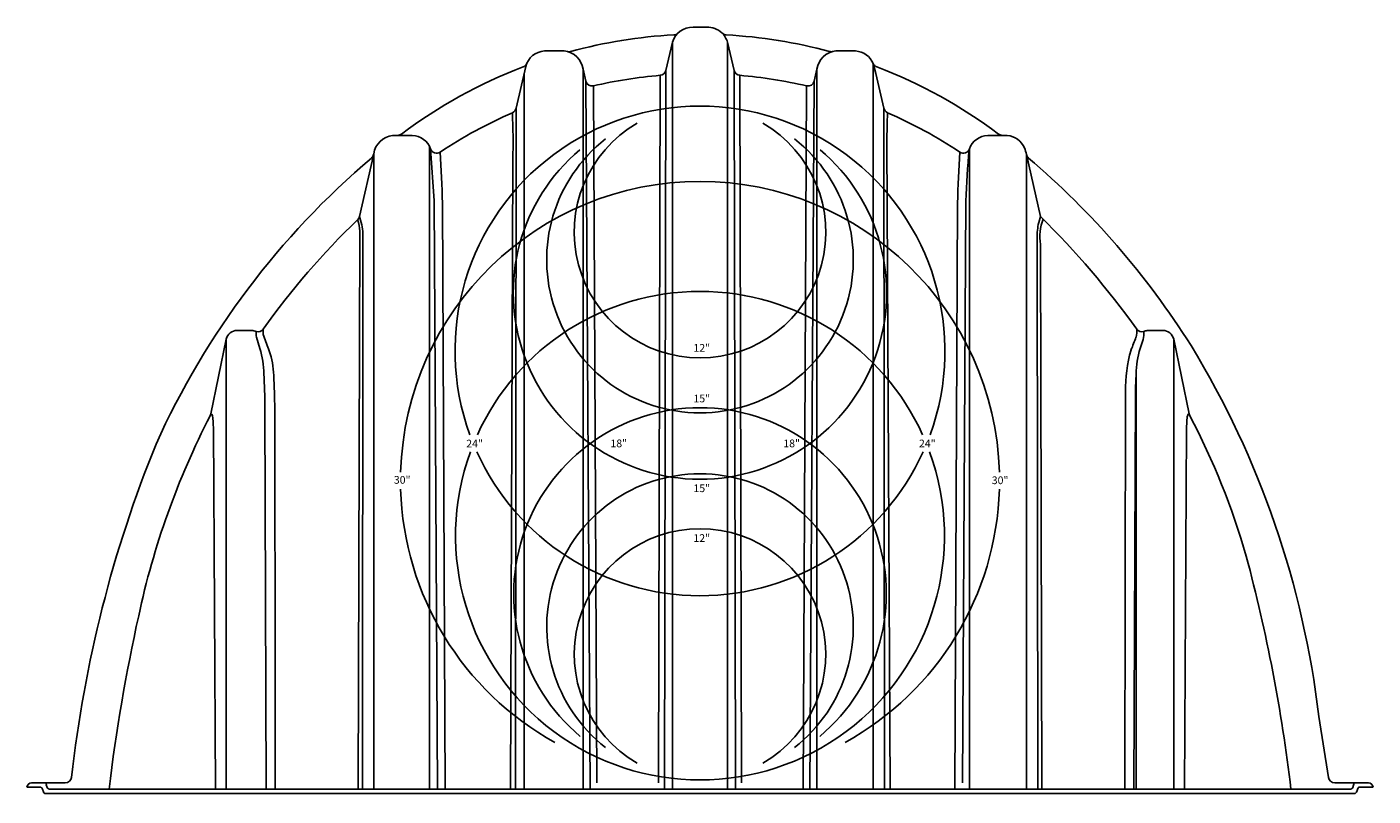
# Model space of a CAD drawing. Units: inches. Extents: x 167 to 392, y -184 to 284.
# Drawn here: x 230 to 309, y -184 to -139 of the extents above; entities that cross this region are included whole.
import ezdxf

# ---------------------------------------------------------------- set-up
doc = ezdxf.new("R2010")
doc.units = ezdxf.units.IN
doc.header["$MEASUREMENT"] = 0
doc.layers.add('Detention Text', color=7, linetype='Continuous')
doc.layers.add('New', color=1, linetype='Continuous')
doc.styles.get("Standard").update_dxf_attribs({"font": 'arial.ttf'})

# ---------------------------------------------------------------- blocks, each defined once
blk = doc.blocks.new('FRONT')
at = {"layer": 'New', "color": 7}
for p, q in [((0.913, 45.247), (0.107, 45.247)), ((-1.096, 44.376), (-1.475, 42.731)), ((-1.096, 44.376), (-1.096, 0.786)), ((2.116, 44.376), (2.494, 42.731)), ((2.116, 44.376), (2.116, 0.786)), ((-7.417, 43.864), (-8.559, 43.865)), ((9.579, 43.865), (8.437, 43.864)), ((-9.649, 42.965), (-10.213, 40.519)), ((-9.747, 42.549), (-9.747, 0.786)), ((-6.308, 42.802), (-6.149, 42.108)), ((-6.308, 42.802), (-6.308, 0.786)), ((-1.808, 42.444), (-1.918, 1.154)), ((-1.475, 42.731), (-1.566, 0.786)), ((2.494, 42.731), (2.586, 0.786)), ((2.938, 1.154), (2.828, 42.444)), ((7.328, 42.802), (7.169, 42.108)), ((7.328, 42.802), (7.328, 0.786)), ((10.612, 43.128), (10.767, 42.549)), ((10.612, 43.128), (10.612, 0.786)), ((10.767, 42.549), (11.233, 40.519)), ((-6.149, 42.108), (-5.903, 0.786)), ((-5.699, 41.829), (-5.504, 1.155)), ((6.719, 41.829), (6.524, 0.793)), ((7.169, 42.108), (6.923, 0.786)), ((-10.213, 40.519), (-10.243, 0.786)), ((11.233, 40.519), (11.262, 0.786)), ((-17.416, 38.937), (-16.267, 38.94)), ((11.411, 38.572), (11.592, 0.786)), ((18.426, 38.937), (17.287, 38.94)), ((-18.511, 37.867), (-19.353, 34.202)), ((-18.511, 37.867), (-18.511, 0.786)), ((-15.265, 38.296), (-15.265, 0.786)), ((-14.986, 35.111), (-15.201, 38.147)), ((16.221, 38.147), (16.221, 0.786)), ((19.542, 37.818), (20.372, 34.202)), ((19.543, 37.816), (19.543, 0.786)), ((-10.408, 37.53), (-10.55, 0.786)), ((-14.986, 35.111), (-14.805, 0.786)), ((-14.501, 34.988), (-14.355, 0.786)), ((15.521, 34.988), (15.373, 0.786)), ((16.006, 35.111), (15.825, 1.158)), ((-19.353, 34.202), (-19.24, 33.857)), ((20.372, 34.202), (20.26, 33.857)), ((-19.326, 33.337), (-19.419, 0.786)), ((-19.144, 32.824), (-19.179, 0.786)), ((20.166, 32.95), (20.202, 0.786)), ((20.36, 32.574), (20.439, 0.786)), ((-26.48, 27.556), (-25.559, 27.552)), ((-25.559, 27.552), (-25.373, 27.496)), ((27.5, 27.556), (26.579, 27.555)), ((-27.112, 27.05), (-28.018, 22.689)), ((-27.114, 27.044), (-27.114, 0.786)), ((-25.353, 27.158), (-25.153, 26.506)), ((26.346, 27.036), (26.172, 26.506)), ((28.133, 27.045), (29.037, 22.689)), ((28.133, 27.045), (28.133, 0.786)), ((25.946, 25.021), (25.946, 0.786)), ((25.326, 23.969), (25.282, 0.786)), ((25.896, 23.952), (25.815, 0.786)), ((-24.86, 23.081), (-24.795, 0.786)), ((-24.291, 22.984), (-24.264, 6.328)), ((-27.866, 21.884), (-27.742, 0.786)), ((28.884, 21.792), (28.759, 0.786)), ((-24.264, 6.328), (-24.262, 0.786)), ((37.155, 1.48), (36.591, 5.037)), ((-37.919, 0.911), (-38.739, 0.911)), ((-38.464, 1.161), (-36.5, 1.161)), ((-37.782, 0.646), (-37.833, 0.801)), ((-37.56, 0.896), (-37.608, 1.051)), ((-37.4, 0.786), (38.42, 0.786)), ((39.485, 1.161), (37.526, 1.161)), ((38.579, 0.896), (38.664, 1.161)), ((38.795, 0.627), (38.887, 0.874)), ((38.938, 0.911), (39.759, 0.911)), ((38.711, 0.536), (-37.691, 0.536))]:
    blk.add_line(p, q, dxfattribs=at)
for centre, radius, start, end in [((0.547, 15.929), 28.917, 93.10325, 105.19606), ((0.06, 44.047), 1.202, 87.77444, 164.0905), ((-1.038, 45.178), 0.375, 273.04385, 314.20313), ((0.957, 44.04), 1.209, 47.07397, 92.07859), ((2.059, 45.184), 0.381, 222.89957, 266.80721), ((0.961, 44.047), 1.2, 15.89844, 46.96856), ((0.451, 15.748), 29.099, 74.85129, 86.87425), ((-8.491, 42.673), 1.194, 93.24558, 165.84506), ((-7.526, 42.641), 1.228, 7.56084, 84.93211), ((-7.154, 44.358), 0.537, 266.34008, 283.11458), ((8.555, 42.631), 1.239, 95.4669, 172.04015), ((8.161, 44.226), 0.404, 254.91019, 282.44793), ((9.497, 42.659), 1.209, 22.80444, 86.13488), ((0.626, 15.638), 29.219, 110.91531, 126.85916), ((-9.938, 43.283), 0.376, 290.82454, 337.10016), ((0.51, 15.178), 27.365, 94.85998, 103.11519), ((-1.839, 42.817), 0.374, 274.65626, 346.81545), ((2.859, 42.817), 0.374, 193.18455, 265.34374), ((0.507, 15.152), 27.39, 76.8715, 85.1376), ((10.985, 43.318), 0.419, 206.97723, 247.47132), ((0.397, 15.634), 29.221, 53.14831, 69.09184), ((-5.785, 42.193), 0.375, 193.23136, 283.17105), ((6.805, 42.193), 0.375, 256.82643, 346.76956), ((0.503, 15.19), 27.35, 113.55915, 123.6236), ((0.508, 26.365), 14.284, 339.9774, 200.0226), ((-10.576, 40.604), 0.373, 293.20158, 346.84981), ((-45.783, 38.621), 35.392, 358.23317, 2.65586), ((11.596, 40.604), 0.373, 193.15019, 246.79834), ((43.172, 38.703), 31.761, 177.18772, 180.23626), ((0.517, 15.19), 27.35, 56.3764, 66.44085), ((0.51, 33.292), 7.335, 120, 60), ((-17.269, 37.691), 1.255, 96.72932, 171.90873), ((-17.154, 39.37), 0.435, 276.50626, 305.60921), ((-16.322, 37.753), 1.189, 19.37425, 87.3193), ((0.509, 31.69), 8.94, 128.00121, 51.99308), ((17.344, 37.75), 1.192, 92.77909, 160.52312), ((18.187, 39.4), 0.467, 235.23679, 261.7976), ((18.31, 37.722), 1.221, 23.4673, 84.55806), ((-18.874, 37.897), 0.36, 309.48802, 347.87941), ((-14.849, 38.277), 0.375, 200.32046, 303.53314), ((-463.161, 15.176), 449.097, 2.52841, 2.90864), ((0.507, 29.761), 10.887, 129.99639, 49.98269), ((458.314, 15.444), 443.225, 177.08754, 177.47279), ((15.869, 38.277), 0.375, 236.47898, 339.67953), ((81.908, 32.309), 65.961, 174.94209, 177.56613), ((17.346, 37.397), 2.236, 10.83742, 21.25033), ((19.907, 37.906), 0.375, 193.51833, 229.8457), ((12.067, 1.419), 47.473, 130.31058, 155.73298), ((-11.419, 1.123), 47.939, 32.21111, 49.57858), ((0.51, 18.792), 17.463, 1.64075, 178.35925), ((11.372, 1.899), 44.52, 133.83026, 144.6963), ((-19.716, 34.287), 0.373, 313.42824, 346.89771), ((-22.491, 33.076), 3.176, 4.86194, 17.36916), ((-23.218, 32.963), 4.076, 358.05289, 12.66655), ((24.427, 32.964), 4.262, 167.90922, 180.19433), ((23.293, 33.011), 2.966, 159.3457, 188.4658), ((-16.134, -2.621), 51.852, 35.68765, 45.24745), ((0.51, 15.584), 14.255, 24.40373, 155.59627), ((-26.477, 26.904), 0.652, 90.25426, 167.00942), ((-24.464, 27.38), 0.916, 172.7319, 194.03995), ((-25.261, 27.855), 0.376, 252.27361, 322.88176), ((-24.043, 27.491), 0.928, 171.49491, 196.73124), ((24.958, 27.506), 1.034, 340.79066, 6.91474), ((26.281, 27.855), 0.376, 217.13364, 287.3828), ((25.225, 27.384), 1.174, 342.76118, 5.5085), ((26.702, 26.836), 0.729, 99.6979, 115.09976), ((27.497, 26.904), 0.652, 12.48937, 89.74253), ((-11.516, 31.871), 14.198, 199.10614, 202.78729), ((16.638, 30.397), 9.841, 336.19955, 340.83233), ((-30.522, 24.927), 5.597, 0.96185, 16.39087), ((-29.541, 24.754), 5.193, 2.02844, 18.15114), ((33.858, 24.117), 8.533, 164.30036, 180.99245), ((31.542, 24.927), 5.597, 163.60913, 179.03815), ((-16.592, -1.168), 53.543, 6.65408, 31.33461), ((-55.173, 23.02), 30.313, 0.11602, 3.78394), ((-55.585, 23.01), 31.294, 359.9535, 3.53254), ((108.212, 20.621), 82.384, 176.93892, 177.68325), ((0.51, 12.19), 10.861, 309.99321, 230.00679), ((13.47, 1.169), 46.719, 152.71915, 167.97182), ((-28.382, 22.749), 0.37, 333.21276, 350.60048), ((-28.038, 22.572), 0.118, 7.74369, 79.90534), ((-32.99, 21.838), 5.125, 0.51648, 8.41896), ((35.131, 21.806), 6.247, 173.86846, 180.13035), ((29.542, 22.418), 0.625, 156.82656, 174.92091), ((29.019, 22.63), 0.0617, 72.76476, 146.55088), ((29.402, 22.749), 0.37, 189.39957, 206.78724), ((-8.96, 2.562), 42.98, 15.96852, 27.76311), ((36.61, -6.59), 73.192, 157.91414, 173.66943), ((0.51, 15.584), 14.255, 159.93957, 20.06043), ((0.508, 26.365), 14.284, 204.35561, 335.64439), ((0.51, 10.258), 8.937, 308, 232), ((0.51, 18.792), 17.463, 181.64075, 241), ((0.51, 18.792), 17.463, 299, 358.35925), ((0.51, 8.656), 7.332, 300, 240), ((-59.244, -10.22), 94.852, 6.66319, 15.03501), ((69.353, -11.622), 104.044, 167.49567, 173.15047), ((0.51, 8.656), 7.332, 253.55367, 253.56765), ((0.51, 8.656), 7.332, 286.43225, 286.44633), ((-38.465, 0.886), 0.275, 89.78512, 174.78379), ((-38.06, 0.714), 0.243, 21.17543, 54.37258), ((-38.025, 0.976), 0.424, 10.19525, 25.86556), ((-37.37, 1.001), 0.217, 208.90766, 261.8915), ((-36.503, 1.533), 0.372, 269.53557, 351.847), ((37.523, 1.533), 0.372, 188.153, 270.46442), ((38.391, 1), 0.215, 277.93336, 331.26748), ((38.957, 0.83), 0.0831, 103.1045, 148.08436), ((39.485, 0.886), 0.275, 5.21591, 90), ((-37.617, 0.69), 0.171, 194.93748, 244.34619), ((38.617, 0.707), 0.195, 298.67877, 335.71325)]:
    blk.add_arc(centre, radius, start, end, dxfattribs=at)
at = {"layer": 'New', "color": 7, "char_height": 0.45, "attachment_point": 1}
for s, insert in [('12"', (0.128, 26.766)), ('15"', (0.128, 23.811)), ('24"', (-13.122, 21.18)), ('18"', (-4.714, 21.193)), ('18"', (5.369, 21.193)), ('24"', (13.278, 21.188)), ('30"', (-17.343, 19.064)), ('30"', (17.524, 19.04)), ('15"', (0.128, 18.574)), ('12"', (0.128, 15.669))]:
    blk.add_mtext_dynamic_manual_height_columns(s, width=0.85545, gutter_width=2.756, heights=[0], dxfattribs=dict(at, insert=insert))

msp = doc.modelspace()

# ---------------------------------------------------------------- block references
at = {"layer": 'Detention Text'}
msp.add_blockref('FRONT', (269.073, -184.238), dxfattribs=at)

doc.saveas('drawing.dxf')
